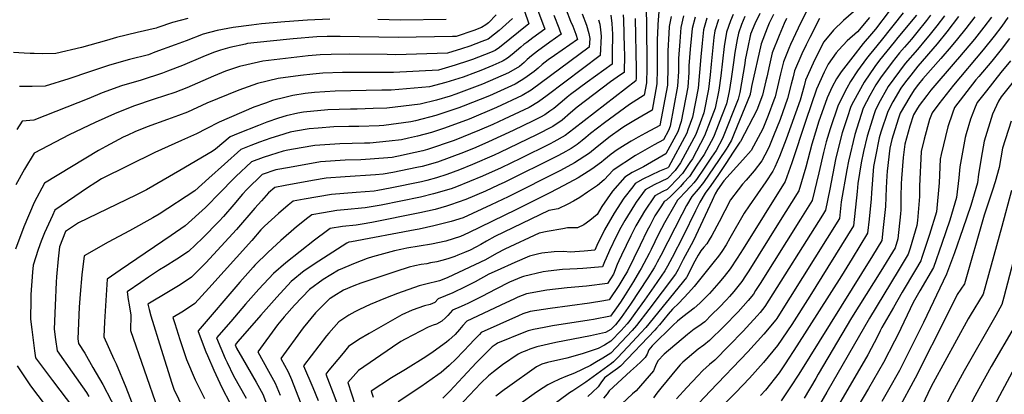
# Model space of a CAD drawing. Units: inches. Extents: x 2619502 to 2624860, y 1460247 to 1465672.
# Drawn here: x 2620808 to 2621413, y 1462773 to 1463003 of the extents above; entities that cross this region are included whole.
import ezdxf

# ---------------------------------------------------------------- set-up
doc = ezdxf.new("R2010")
doc.units = ezdxf.units.IN
doc.header["$MEASUREMENT"] = 0
doc.layers.add('tile_2911_13_contour_10ft', color=78, linetype='Continuous')

msp = doc.modelspace()

# ---------------------------------------------------------------- linework, layer by layer
at = {"layer": 'tile_2911_13_contour_10ft'}
for points, elevation in [([(2621099.21, 1463065.65), (2621121.17, 1463000.89), (2621103.19, 1462986.26), (2621100.51, 1462984.53), (2621097.65, 1462983.3), (2621086.62, 1462978.99), (2621084.25, 1462978.12), (2621075.98, 1462975.4), (2621065.7, 1462972.48), (2621038.03, 1462971.03), (2621027.44, 1462970.94), (2621014.85, 1462971), (2621006.67, 1462971), (2620994.59, 1462970.53), (2620988.47, 1462970.03), (2620980.97, 1462969.09), (2620967.2, 1462967.21), (2620954.6, 1462964.31), (2620943.13, 1462960.13), (2620923.47, 1462952.04), (2620911.57, 1462946.69), (2620906.05, 1462944.51), (2620899.17, 1462942.13), (2620886.76, 1462937.58), (2620879.11, 1462934.47), (2620874.79, 1462932.49), (2620871.99, 1462931.17), (2620861.42, 1462925.53), (2620856.91, 1462923), (2620823.68, 1462903.11), (2620817.26, 1462891.11), (2620810.95, 1462876.16), (2620805.85, 1462862.48)], 10320), ([(2621124.16, 1463016.51), (2621131.13, 1462997.68), (2621131.12, 1462997.67), (2621123.64, 1462992.2), (2621119.92, 1462989.43), (2621118.22, 1462988.14), (2621116.25, 1462986.63), (2621113.6, 1462984.32), (2621111.03, 1462981.94), (2621108.23, 1462979.75), (2621105.56, 1462978.19), (2621104.61, 1462977.65), (2621099.13, 1462975.29), (2621091.7, 1462972.11), (2621088.57, 1462970.89), (2621080.82, 1462968.07), (2621070.35, 1462964.8), (2621060.18, 1462962.1), (2621036.57, 1462960.11), (2621030.97, 1462960.06), (2621002.26, 1462959.54), (2620989.64, 1462958.67), (2620983.84, 1462958), (2620976.31, 1462956.86), (2620971.4, 1462955.66), (2620963.83, 1462953.83), (2620959.45, 1462952.23), (2620952.38, 1462949.62), (2620931, 1462940.4), (2620923.07, 1462936.43), (2620917.04, 1462933.28), (2620907.82, 1462929.28), (2620891.48, 1462921.88), (2620858.74, 1462905.73), (2620855.22, 1462903.51), (2620850.19, 1462900.15), (2620830.08, 1462886.34), (2620828.55, 1462883.16), (2620823.77, 1462872.46), (2620821.74, 1462867.38), (2620819.76, 1462862.28), (2620816.67, 1462852.74), (2620816.22, 1462848.47), (2620815.33, 1462834.68), (2620815.26, 1462831.61), (2620815.1, 1462819.59), (2620815.83, 1462813.1), (2620817.59, 1462799.99), (2620818.21, 1462795.73), (2620828.55, 1462781.94), (2620841.59, 1462764.93)], 10310), ([(2621296.65, 1463018.04), (2621288.95, 1463002.83), (2621286.79, 1462998.29), (2621281.98, 1462988.1), (2621281, 1462985.79), (2621277.63, 1462977.53), (2621275.84, 1462970.12), (2621274.69, 1462964.85), (2621272.57, 1462956.07), (2621271.81, 1462953.94), (2621268.3, 1462944.52), (2621265.01, 1462936.39), (2621257.76, 1462923.06), (2621252.75, 1462917.3), (2621240.96, 1462904.53), (2621237.14, 1462898.9), (2621235.76, 1462896.39), (2621233.92, 1462892.47), (2621223.81, 1462870.8), (2621222.11, 1462867.44), (2621216.16, 1462856.08), (2621212.98, 1462850.09), (2621211.41, 1462847.16), (2621195.07, 1462825.48), (2621187.44, 1462815.61), (2621184.77, 1462812.62), (2621181.51, 1462809.01), (2621171.67, 1462798.6), (2621166.65, 1462795.46), (2621162.86, 1462793.25), (2621159.11, 1462791.12), (2621149.21, 1462786.45), (2621146.74, 1462785.33), (2621144.02, 1462784.32), (2621140.08, 1462782.68), (2621135.8, 1462780.63), (2621132.87, 1462779.12), (2621130.09, 1462777.34), (2621126.01, 1462774.6), (2621115.2, 1462766.86)], 10110), ([(2621144.12, 1463009.41), (2621146.87, 1463002.54), (2621148.25, 1462999.33), (2621150.19, 1462994.44), (2621151.05, 1462991.25), (2621137.03, 1462981.5), (2621133.21, 1462978.74), (2621129.49, 1462975.97), (2621126.91, 1462973.61), (2621124.57, 1462971.54), (2621118.76, 1462967.44), (2621116.63, 1462966.14), (2621112.83, 1462963.88), (2621097.02, 1462956.72), (2621080.82, 1462950.22), (2621078.18, 1462949.28), (2621064.12, 1462944.57), (2621051.54, 1462941.29), (2621048.75, 1462940.58), (2621032.14, 1462938.48), (2621029.2, 1462938.21), (2621016.83, 1462937.88), (2621010.65, 1462937.72), (2621001.4, 1462937.62), (2620991.9, 1462936.88), (2620986.31, 1462936.36), (2620977.98, 1462934.87), (2620974.71, 1462934.26), (2620967.37, 1462932.15), (2620962.72, 1462930.68), (2620955.75, 1462928.12), (2620950.36, 1462926.12), (2620944.4, 1462923.78), (2620934.23, 1462914.75), (2620924.7, 1462906.03), (2620916.05, 1462898.4), (2620894.05, 1462883.9), (2620890.21, 1462881.67), (2620875.94, 1462873.84), (2620862.81, 1462866.88), (2620848.11, 1462858.49), (2620846.64, 1462846.76), (2620845.59, 1462834.83), (2620845.07, 1462826.91), (2620844.19, 1462807.36), (2620844.53, 1462804.53), (2620848.41, 1462798.67), (2620853.44, 1462789.9), (2620859.44, 1462779.44), (2620869.72, 1462759.71)], 10290), ([(2621154.08, 1463006.98), (2621156.67, 1463000.04), (2621158.2, 1462995.02), (2621158.79, 1462991.8), (2621158.31, 1462986.48), (2621122.76, 1462960.2), (2621117.06, 1462956.8), (2621101.31, 1462949.53), (2621084.49, 1462942.38), (2621069.5, 1462936.75), (2621061.43, 1462934.12), (2621052.85, 1462931.79), (2621047.26, 1462930.58), (2621042.96, 1462929.67), (2621035.46, 1462928.73), (2621023.58, 1462927.63), (2621020.35, 1462927.54), (2621005.03, 1462927.16), (2620989.8, 1462926.13), (2620981.44, 1462924.69), (2620973.11, 1462923.18), (2620970.24, 1462922.63), (2620962.48, 1462920.18), (2620958.11, 1462918.71), (2620950.94, 1462916.06), (2620941.22, 1462907.03), (2620939.61, 1462905.45), (2620931.91, 1462897.53), (2620922.7, 1462888.1), (2620910.08, 1462876.83), (2620901.55, 1462870.92), (2620875.21, 1462853.11), (2620870.18, 1462849.63), (2620862.29, 1462844.05), (2620860.58, 1462817.89), (2620860.09, 1462808.59), (2620866.35, 1462794.89), (2620867.68, 1462792.01), (2620873.56, 1462777.81), (2620878.56, 1462765.14)], 10280), ([(2621193.29, 1463007.98), (2621193.51, 1463002), (2621193.67, 1462973.61), (2621193.59, 1462964.6), (2621192.17, 1462957.1), (2621183.03, 1462951.37), (2621167.64, 1462939.98), (2621159.06, 1462933.5), (2621156.27, 1462931.07), (2621153.95, 1462929.12), (2621151.02, 1462926.81), (2621147.28, 1462924.38), (2621142.17, 1462921.48), (2621138.67, 1462919.56), (2621106.4, 1462903.6), (2621102.36, 1462901.72), (2621094.56, 1462898.09), (2621082.47, 1462893.02), (2621073.06, 1462889.67), (2621070.74, 1462888.95), (2621063.64, 1462886.91), (2621054.26, 1462884.72), (2621024.89, 1462878.88), (2621018.92, 1462877.83), (2621015.12, 1462877.27), (2621006.7, 1462876.48), (2620999.18, 1462875.2), (2620997.56, 1462874.01), (2620989.65, 1462867.99), (2620972.04, 1462854.11), (2620964.38, 1462847.51), (2620955.44, 1462837.97), (2620947.19, 1462828.75), (2620938.11, 1462818.16), (2620929.45, 1462808.05), (2620934.78, 1462795.3), (2620935.89, 1462792.8), (2620939.71, 1462784.73), (2620947.65, 1462770.98)], 10230), ([(2621201.09, 1463008.45), (2621200.6, 1463000.54), (2621200.5, 1462999.99), (2621200.47, 1462999.71), (2621200.12, 1462991), (2621200.04, 1462978.25), (2621200.16, 1462972.95), (2621199.97, 1462963.94), (2621196.93, 1462947.81), (2621188.2, 1462942.75), (2621185.76, 1462941.37), (2621179.57, 1462937.51), (2621177.5, 1462936.16), (2621171.3, 1462931.58), (2621163.19, 1462925.37), (2621158.43, 1462921.38), (2621149.34, 1462915.44), (2621140.7, 1462910.74), (2621108.48, 1462894.56), (2621098.19, 1462889.65), (2621080.92, 1462881.83), (2621073.49, 1462879.51), (2621069.52, 1462878.42), (2621062.96, 1462876.87), (2621053.77, 1462874.85), (2621051.49, 1462874.45), (2621012.4, 1462867.08), (2621010.7, 1462866.75), (2621009.48, 1462866.22), (2620992.24, 1462855.12), (2620983.29, 1462849.1), (2620975.24, 1462842.68), (2620966.39, 1462833.09), (2620956.58, 1462821.92), (2620942.42, 1462805.72), (2620940.8, 1462803.83), (2620941.73, 1462801.7), (2620945.31, 1462795.4), (2620953.67, 1462780.81), (2620957.8, 1462773.47), (2620960.75, 1462765.9)], 10220), ([(2621263.21, 1463007.24), (2621260.09, 1463000.79), (2621257.45, 1462994.49), (2621257.34, 1462994.18), (2621257.19, 1462993.51), (2621255.69, 1462986.48), (2621254.16, 1462978.68), (2621253.88, 1462976.51), (2621250.81, 1462958.7), (2621249.91, 1462954.66), (2621240.18, 1462930.35), (2621236.3, 1462923.09), (2621233.5, 1462918.91), (2621228.87, 1462912.13), (2621224.21, 1462905.36), (2621222.52, 1462903.32), (2621220.77, 1462901.24), (2621217.11, 1462897.22), (2621214.06, 1462894.1), (2621212.55, 1462892.57), (2621210.86, 1462889.7), (2621204.56, 1462878.65), (2621200.91, 1462871.61), (2621196.37, 1462862.35), (2621195.08, 1462859.82), (2621190.33, 1462850.67), (2621189.3, 1462848.93), (2621185.53, 1462842.64), (2621180.43, 1462834.55), (2621177.47, 1462830.02), (2621175.02, 1462826.4), (2621171.49, 1462821.26), (2621161.04, 1462819.31), (2621158.41, 1462818.87), (2621135.8, 1462815.41), (2621130.7, 1462814.48), (2621124.04, 1462813.21), (2621120.93, 1462812.34), (2621118.1, 1462811.39), (2621101.94, 1462804.74), (2621101.2, 1462804.22), (2621098.79, 1462802.42), (2621095.12, 1462798.86), (2621092.12, 1462795.91), (2621089.07, 1462792.85), (2621080.79, 1462783.8), (2621072.68, 1462775.32), (2621068.37, 1462770.97)], 10140), ([(2621320.7, 1463008.3), (2621314.49, 1463002.94), (2621308.38, 1462996.99), (2621302.48, 1462989.9), (2621300.84, 1462986.76), (2621295.85, 1462976.73), (2621291.26, 1462966.35), (2621290.36, 1462962.81), (2621287.87, 1462954.07), (2621279.37, 1462930.03), (2621275.2, 1462919.42), (2621272.44, 1462912.85), (2621271.11, 1462910.35), (2621266.81, 1462903.87), (2621256.51, 1462889.14), (2621253.48, 1462884.61), (2621244.83, 1462869.32), (2621242.41, 1462865.24), (2621239.76, 1462861.11), (2621237.74, 1462858.16), (2621235.16, 1462854.92), (2621222.88, 1462839.55), (2621219.29, 1462835.58), (2621213.32, 1462829.31), (2621209.61, 1462825.64), (2621206.83, 1462822.59), (2621204.12, 1462819.37), (2621201.43, 1462816.07), (2621199.58, 1462813.91), (2621198.57, 1462812.81), (2621177.49, 1462790.69), (2621175.8, 1462789.28), (2621172.9, 1462787.14), (2621167.71, 1462783.49), (2621165.5, 1462780.49), (2621163.8, 1462777.88), (2621160.32, 1462774.63), (2621157.42, 1462771.99)], 10090), ([(2621342.72, 1463008.63), (2621334.15, 1462997.56), (2621331.7, 1462994.63), (2621326.62, 1462988.74), (2621320.33, 1462980.69), (2621313.16, 1462971.36), (2621310.32, 1462967.01), (2621307.65, 1462962.21), (2621304.55, 1462955.46), (2621299.25, 1462940.49), (2621298.13, 1462936.98), (2621295.2, 1462927), (2621291.37, 1462912.84), (2621287.05, 1462898.24), (2621274.71, 1462878.44), (2621256.33, 1462849.13), (2621254.32, 1462846.1), (2621252.03, 1462842.7), (2621250.46, 1462840.63), (2621247.11, 1462836.46), (2621244.49, 1462833.46), (2621242.62, 1462831.33), (2621238.08, 1462826.61), (2621233.72, 1462822.29), (2621229.28, 1462817.93), (2621225.74, 1462815.24), (2621222.81, 1462813.33), (2621218.73, 1462810.01), (2621204.49, 1462798.11), (2621200.6, 1462794.02), (2621199.1, 1462790.79), (2621197.75, 1462787.77), (2621187.12, 1462775.51), (2621185, 1462773.67), (2621175.04, 1462764.49)], 10070), ([(2621351.16, 1463007.53), (2621337.68, 1462990.63), (2621333.22, 1462985.06), (2621330.25, 1462981.62), (2621328.67, 1462979.6), (2621323.15, 1462971.99), (2621318.79, 1462965.46), (2621316.56, 1462961.34), (2621311.35, 1462951.01), (2621306.28, 1462936.38), (2621304.01, 1462928.41), (2621302.33, 1462921.9), (2621299.41, 1462909.43), (2621295.3, 1462892.34), (2621288.24, 1462880.89), (2621263.4, 1462841.47), (2621260.6, 1462837.05), (2621259.2, 1462834.93), (2621256.03, 1462831.07), (2621252.94, 1462827.49), (2621249.8, 1462824.03), (2621241.09, 1462815.02), (2621232.3, 1462806.34), (2621228.76, 1462803.64), (2621225.34, 1462801.06), (2621215.88, 1462793.2), (2621214.26, 1462791.49), (2621212.89, 1462789.97), (2621202.24, 1462777.23), (2621199.86, 1462774.03), (2621197.91, 1462771.23)], 10060), ([(2620911.84, 1463004.17), (2620902.32, 1463001.69), (2620893.33, 1462998.58), (2620892.32, 1462998.19), (2620880.57, 1462995.56), (2620867.94, 1462992.42), (2620861.78, 1462990.52), (2620846.42, 1462986.41), (2620830.66, 1462982.72), (2620822.75, 1462982.52), (2620817.32, 1462982.59), (2620814.96, 1462982.67), (2620811.23, 1462982.86), (2620804.67, 1462983.28)], 10360), ([(2621111.21, 1463004.1), (2621103.01, 1462996.71), (2621100.25, 1462994.45), (2621096.35, 1462991.5), (2621092.45, 1462989.96), (2621084.91, 1462987.22), (2621079.9, 1462985.41), (2621071.18, 1462982.8), (2621039.47, 1462981.84), (2621034.16, 1462982.02), (2621011.02, 1462982.32), (2620999.77, 1462982.1), (2620993, 1462981.82), (2620985.73, 1462981.21), (2620971.69, 1462979.64), (2620957.73, 1462977.97), (2620955.17, 1462977.4), (2620943.42, 1462974.71), (2620934.87, 1462971.75), (2620927.45, 1462968.63), (2620911.06, 1462961.6), (2620903.78, 1462958.72), (2620891.1, 1462954.59), (2620878.28, 1462950.28), (2620866.79, 1462945.62), (2620854.72, 1462940.17), (2620838.82, 1462932.67), (2620817.36, 1462921.46), (2620811.34, 1462911.65), (2620806.15, 1462902)], 10330), ([(2621101.17, 1463006.42), (2621096.46, 1463001.57), (2621094.82, 1463000.28), (2621092.13, 1462998.58), (2621087.36, 1462996.81), (2621076.67, 1462993.14), (2621074.31, 1462993.09), (2621040.9, 1462992.56), (2621005.34, 1462993.16), (2620997.33, 1462993.06), (2620990.96, 1462992.8), (2620976.51, 1462991.69), (2620962.32, 1462990.3), (2620948.31, 1462988.68), (2620947.1, 1462988.43), (2620937.5, 1462986.36), (2620931.75, 1462984.65), (2620927.42, 1462983.26), (2620920.93, 1462980.61), (2620908.4, 1462975.31), (2620899.32, 1462971.81), (2620896.11, 1462970.57), (2620883, 1462966.36), (2620871.09, 1462962.76), (2620859.18, 1462958.41), (2620850.98, 1462954.98), (2620817.19, 1462941.65), (2620809.87, 1462941.17), (2620806.65, 1462936)], 10340), ([(2620998.96, 1463003.65), (2620985.24, 1463003.03), (2620971.41, 1463002.04), (2620957.02, 1463000.82), (2620950.86, 1463000.1), (2620939.56, 1462998.63), (2620929.71, 1462996.73), (2620921.14, 1462994.41), (2620910.64, 1462990.51), (2620903.96, 1462987.98), (2620891.55, 1462983.36), (2620887.54, 1462981.88), (2620875.95, 1462978.96), (2620863.58, 1462975.39), (2620851.41, 1462971.46), (2620838.74, 1462967.01), (2620824.07, 1462962.62), (2620816.16, 1462962.4), (2620808.3, 1462962.36)], 10350), ([(2621136.68, 1463006.1), (2621139.63, 1462998.44), (2621140.36, 1462996.48), (2621141.09, 1462994.46), (2621134.09, 1462989.57), (2621126.56, 1462984.08), (2621122.86, 1462981.3), (2621120.28, 1462978.94), (2621118.47, 1462977.19), (2621115.41, 1462974.74), (2621108.69, 1462970.81), (2621092.81, 1462963.78), (2621076.4, 1462957.64), (2621072.85, 1462956.51), (2621064.61, 1462953.99), (2621054.54, 1462951.48), (2621033.91, 1462949.12), (2621025.54, 1462948.8), (2621015.82, 1462948.45), (2621011.67, 1462948.47), (2620997.77, 1462948.08), (2620982.79, 1462946.7), (2620979.24, 1462946.04), (2620972.13, 1462944.27), (2620967.43, 1462942.92), (2620960.35, 1462940.43), (2620955.12, 1462938.49), (2620942.57, 1462933.46), (2620937.85, 1462931.5), (2620928.65, 1462923.97), (2620926.78, 1462922.37), (2620906.93, 1462910.7), (2620886.31, 1462898.93), (2620880.31, 1462895.81), (2620850.11, 1462881.35), (2620844.62, 1462878.63), (2620836.63, 1462873.24), (2620832.97, 1462863.92), (2620832.08, 1462856.47), (2620831.05, 1462845.46), (2620830.85, 1462842.31), (2620830.18, 1462827.92), (2620829.71, 1462813.45), (2620830.47, 1462806.94), (2620831.37, 1462800.13), (2620840.61, 1462786.95), (2620849.48, 1462774.52), (2620850.92, 1462772.07)], 10300), ([(2621163.99, 1463003.41), (2621164.84, 1463000.55), (2621165.33, 1462997.23), (2621165.71, 1462993.19), (2621165.08, 1462981.35), (2621132.48, 1462956.85), (2621127.13, 1462952.87), (2621121.4, 1462949.52), (2621106.16, 1462942.34), (2621099.09, 1462939.11), (2621090.94, 1462935.52), (2621075.39, 1462929.13), (2621059.08, 1462923.72), (2621056.16, 1462922.91), (2621046.77, 1462920.79), (2621044.05, 1462920.22), (2621037.21, 1462918.86), (2621023.71, 1462917.67), (2621018.09, 1462917.29), (2621008.38, 1462917.11), (2620993.23, 1462916.05), (2620976.53, 1462913.13), (2620968.21, 1462911.6), (2620965.82, 1462911.15), (2620957.49, 1462908.34), (2620947.94, 1462899.12), (2620945.25, 1462896.24), (2620939.97, 1462889.97), (2620933.74, 1462882.58), (2620930.97, 1462879.63), (2620920.8, 1462869.33), (2620912.06, 1462861.1), (2620904.96, 1462856.38), (2620897.83, 1462851.91), (2620894.31, 1462849.83), (2620887.59, 1462845.33), (2620882.84, 1462842.1), (2620874.49, 1462836.38), (2620875.18, 1462831.59), (2620875.72, 1462828.36), (2620876.74, 1462822.01), (2620876.52, 1462812.53), (2620893.27, 1462764.34)], 10270), ([(2621171.57, 1463006.16), (2621172.24, 1463001.08), (2621172.43, 1462997.82), (2621172.58, 1462994.56), (2621172.51, 1462982.42), (2621172.42, 1462976.18), (2621157.09, 1462965.11), (2621146.9, 1462957.45), (2621144.72, 1462955.74), (2621141.71, 1462953.21), (2621136.55, 1462948.91), (2621134.25, 1462947.21), (2621131.16, 1462945.07), (2621128.34, 1462943.45), (2621123.95, 1462941.24), (2621111.6, 1462935.3), (2621096.49, 1462928.34), (2621088.73, 1462925.01), (2621081.04, 1462921.82), (2621065.1, 1462915.95), (2621055.68, 1462913.34), (2621052.45, 1462912.61), (2621037.64, 1462909.58), (2621031.69, 1462908.46), (2621026.99, 1462908.05), (2621008.32, 1462906.82), (2620996.64, 1462906.03), (2620988.28, 1462904.62), (2620971.59, 1462901.67), (2620965.18, 1462900.45), (2620961.37, 1462897.12), (2620956.92, 1462892.19), (2620952.95, 1462887.57), (2620941.67, 1462874.57), (2620922.71, 1462854.19), (2620914.05, 1462845.26), (2620906.95, 1462840.6), (2620899.81, 1462836.2), (2620887.09, 1462828.65), (2620887.91, 1462825.53), (2620889.09, 1462821.53), (2620895.33, 1462801.13), (2620901.97, 1462780.28), (2620903.24, 1462776.43), (2620908.82, 1462764.59)], 10260), ([(2621179.13, 1463006.35), (2621179.37, 1463003.32), (2621179.91, 1462986.39), (2621180, 1462981.85), (2621179.98, 1462977.96), (2621179.89, 1462974.8), (2621179.75, 1462971.01), (2621177.58, 1462969.47), (2621171.51, 1462965.14), (2621150.89, 1462949.59), (2621146.77, 1462946.14), (2621141.66, 1462941.78), (2621136.04, 1462937.8), (2621125.93, 1462932.65), (2621103.39, 1462921.82), (2621099.87, 1462920.27), (2621086.71, 1462914.49), (2621078.66, 1462911.3), (2621070.95, 1462908.38), (2621064.61, 1462906.34), (2621058.58, 1462904.68), (2621055.21, 1462903.84), (2621036.07, 1462899.92), (2621028.52, 1462898.5), (2621026.19, 1462898.11), (2621015.11, 1462897.34), (2621000.01, 1462896.13), (2620983.29, 1462893.27), (2620976.51, 1462892.04), (2620973.45, 1462889.51), (2620967.5, 1462884.44), (2620958.93, 1462876.52), (2620956.63, 1462874.27), (2620951.1, 1462867.91), (2620924.69, 1462838.5), (2620916.09, 1462829.12), (2620908.99, 1462824.42), (2620902.57, 1462820.48), (2620903.72, 1462816.87), (2620906.89, 1462806.97), (2620910.95, 1462794.84), (2620916.24, 1462782.33), (2620921.99, 1462770.89)], 10250), ([(2621186.52, 1463004.12), (2621187.17, 1462973.11), (2621187.18, 1462967.42), (2621187.08, 1462965.85), (2621148.96, 1462936.43), (2621143.58, 1462932.28), (2621136.65, 1462928.32), (2621134.38, 1462927.19), (2621116.15, 1462918.2), (2621104.35, 1462912.5), (2621092.7, 1462907.26), (2621076.83, 1462900.77), (2621073.55, 1462899.6), (2621062.77, 1462896.4), (2621054.74, 1462894.39), (2621030.53, 1462889.49), (2621028.05, 1462889.02), (2621020.72, 1462887.8), (2621018.42, 1462887.64), (2621010, 1462886.88), (2621003.37, 1462886.26), (2620995, 1462884.87), (2620987.85, 1462883.62), (2620985.51, 1462881.8), (2620978.58, 1462876.21), (2620968.96, 1462867.85), (2620961.16, 1462860.57), (2620953, 1462852.58), (2620951.88, 1462851.37), (2620943.61, 1462842.27), (2620918.05, 1462812.31), (2620918.14, 1462812.03), (2620922.89, 1462799.49), (2620923.78, 1462797.3), (2620927.73, 1462788.13), (2620932.66, 1462777.58), (2620937.68, 1462767.71)], 10240), ([(2621208.64, 1463005.33), (2621207.55, 1462999.29), (2621207.2, 1462994.84), (2621206.68, 1462984.33), (2621206.65, 1462972.28), (2621206.45, 1462965.87), (2621206.34, 1462963.28), (2621201.68, 1462938.53), (2621192.85, 1462933.67), (2621188.48, 1462931.32), (2621184.03, 1462928.79), (2621180.4, 1462926.6), (2621175.48, 1462923.39), (2621171.92, 1462920.79), (2621167.32, 1462917.24), (2621165.81, 1462915.97), (2621159.94, 1462911.63), (2621157.64, 1462910.13), (2621151.46, 1462906.25), (2621142.83, 1462901.5), (2621134.12, 1462897.09), (2621113.3, 1462886.62), (2621084.21, 1462872.5), (2621079.31, 1462870.18), (2621070.29, 1462867.45), (2621061.4, 1462865.62), (2621046.2, 1462863.09), (2621042.64, 1462862.38), (2621038.64, 1462861.45), (2621025.11, 1462857.8), (2621021.87, 1462856.66), (2621014.63, 1462853.82), (2621004.23, 1462849.68), (2620994.85, 1462843.95), (2620986.42, 1462837.7), (2620977.38, 1462828.2), (2620970.97, 1462820.98), (2620968.83, 1462818.48), (2620966.74, 1462816), (2620954.68, 1462799.55), (2620961.39, 1462787.66), (2620965.47, 1462780.29), (2620968.54, 1462772.82)], 10210), ([(2621216.19, 1463005.7), (2621214.6, 1462998.58), (2621213.93, 1462989.97), (2621213.27, 1462979.57), (2621213.1, 1462971.61), (2621212.64, 1462962.63), (2621208.02, 1462938.07), (2621207.09, 1462935.43), (2621203.97, 1462929.71), (2621198.24, 1462926.46), (2621195.42, 1462924.86), (2621186.88, 1462919.94), (2621173.15, 1462911.04), (2621167.56, 1462905.02), (2621163.36, 1462901.62), (2621157.36, 1462897.46), (2621152.65, 1462894.32), (2621148.67, 1462892.05), (2621145.11, 1462890.12), (2621139.32, 1462887.28), (2621133.61, 1462886.27), (2621100.43, 1462870.25), (2621095.32, 1462867.5), (2621091.7, 1462865.35), (2621088.68, 1462863.64), (2621085.13, 1462861.94), (2621081.71, 1462860.43), (2621077.72, 1462858.71), (2621075.74, 1462857.9), (2621071.48, 1462856.58), (2621067.75, 1462855.57), (2621064.76, 1462854.77), (2621060.82, 1462854), (2621058.58, 1462853.57), (2621055.03, 1462853.01), (2621051.25, 1462852.25), (2621047.74, 1462851.34), (2621039.52, 1462848.85), (2621017.98, 1462841.64), (2621013.76, 1462840.02), (2621007.32, 1462837.38), (2621001.41, 1462833.64), (2620999.11, 1462832.18), (2620998.81, 1462831.96), (2620998.32, 1462831.49), (2620990.11, 1462823.33), (2620982.64, 1462814.1), (2620968.84, 1462795.27), (2620973.3, 1462787.23), (2620975.35, 1462782.43), (2620976.45, 1462779.85), (2620982.67, 1462764.11)], 10200), ([(2621223.47, 1463004.97), (2621221.54, 1462997.89), (2621221.13, 1462993.67), (2621220.43, 1462985.27), (2621219.63, 1462974.97), (2621219.54, 1462970.95), (2621218.93, 1462961.99), (2621214.93, 1462940.81), (2621212.73, 1462934.56), (2621205.38, 1462921.07), (2621191.78, 1462913.06), (2621187.91, 1462911.17), (2621184.69, 1462909.54), (2621180.2, 1462906.69), (2621172.64, 1462898.02), (2621166.11, 1462888.73), (2621163.32, 1462883.82), (2621158.64, 1462880.06), (2621154.98, 1462877.35), (2621151.22, 1462875.51), (2621144.96, 1462875.59), (2621142.19, 1462875.08), (2621132.52, 1462873.31), (2621127.62, 1462872.24), (2621106.45, 1462862.47), (2621101.29, 1462859.77), (2621094.69, 1462856.02), (2621071.49, 1462845.02), (2621069.12, 1462844.06), (2621066.31, 1462843.08), (2621057.99, 1462840.94), (2621053.93, 1462839.9), (2621040.64, 1462835.3), (2621033.15, 1462832.37), (2621023.72, 1462828.52), (2621017.28, 1462825.54), (2621014.3, 1462823.96), (2621010.75, 1462822.02), (2621004.48, 1462817.85), (2620998.31, 1462810.91), (2620996.93, 1462809.21), (2620982.85, 1462790.77), (2620988.5, 1462777.63), (2620991.81, 1462769.47)], 10190), ([(2621230.65, 1463004.26), (2621228.49, 1462997.19), (2621227.68, 1462988.93), (2621226.9, 1462980.59), (2621225.24, 1462961.34), (2621221.83, 1462943.54), (2621219.03, 1462935.7), (2621218.29, 1462933.71), (2621207.04, 1462912.92), (2621206.91, 1462912.72), (2621206.71, 1462912.52), (2621201.47, 1462910.42), (2621196.31, 1462907.98), (2621191.26, 1462905.48), (2621186.61, 1462902.72), (2621185.11, 1462900.83), (2621179.57, 1462893.74), (2621173.74, 1462884.55), (2621167.8, 1462874.35), (2621162.96, 1462864.73), (2621161.71, 1462861.84), (2621155.2, 1462861.33), (2621149.48, 1462860.89), (2621147.11, 1462860.71), (2621142.42, 1462860.96), (2621136.85, 1462860.84), (2621129.28, 1462860.07), (2621126.64, 1462859.52), (2621121.59, 1462858.12), (2621112.68, 1462854.4), (2621101.83, 1462849.44), (2621096.72, 1462847.04), (2621088.18, 1462842.46), (2621079.61, 1462838.06), (2621077, 1462836.88), (2621074.54, 1462835.78), (2621065.62, 1462831.96), (2621063.47, 1462829.68), (2621060.64, 1462828.51), (2621057.16, 1462827.73), (2621049.53, 1462824.97), (2621043.27, 1462822.19), (2621023.24, 1462810.72), (2621016.79, 1462806.99), (2621010.53, 1462802.82), (2621007.09, 1462798.72), (2621003.84, 1462794.81), (2620998.46, 1462788.22), (2620996.49, 1462785.7), (2620997.64, 1462783), (2621001.11, 1462774.13), (2621003.99, 1462766.52)], 10180), ([(2621237.85, 1463003.53), (2621235.54, 1462996.49), (2621234.97, 1462992.56), (2621234.07, 1462984.31), (2621233.19, 1462976.04), (2621232.56, 1462969.61), (2621231.56, 1462960.68), (2621228.72, 1462946.27), (2621226.44, 1462940.05), (2621223.79, 1462932.87), (2621217.36, 1462920.92), (2621214.43, 1462915.49), (2621211.25, 1462910.88), (2621206.44, 1462905.85), (2621202.55, 1462904.13), (2621198.2, 1462901.97), (2621192.65, 1462899), (2621187.21, 1462891.39), (2621186.07, 1462889.73), (2621180.14, 1462880.06), (2621177.8, 1462875.73), (2621175.18, 1462870.67), (2621170.74, 1462861.67), (2621168.69, 1462857), (2621167.74, 1462854.81), (2621166.57, 1462851.59), (2621154.34, 1462850.65), (2621150.89, 1462850.45), (2621142, 1462849.93), (2621133.12, 1462848.95), (2621129.96, 1462848.56), (2621117.9, 1462845.62), (2621116.81, 1462845.2), (2621109.3, 1462842.15), (2621100.98, 1462838.01), (2621092.47, 1462833.48), (2621083.87, 1462829.13), (2621081.86, 1462828.22), (2621079.71, 1462827.27), (2621074.44, 1462825.1), (2621071.47, 1462821.75), (2621070.07, 1462820.25), (2621067.79, 1462818.22), (2621064.45, 1462816.51), (2621062.53, 1462815.88), (2621059.34, 1462814.67), (2621045.29, 1462807.24), (2621042.63, 1462805.7), (2621037.59, 1462802.35), (2621016.51, 1462787.93), (2621010.12, 1462780.63), (2621025.75, 1462731.87)], 10170), ([(2621246.79, 1463006.66), (2621245.15, 1463002.8), (2621242.59, 1462995.78), (2621241.34, 1462986.84), (2621239.14, 1462968.93), (2621237.89, 1462960.03), (2621235.69, 1462949.03), (2621232.74, 1462941.12), (2621229.27, 1462932.03), (2621221.77, 1462918.04), (2621220.25, 1462915.8), (2621215.59, 1462909.03), (2621211.9, 1462905.02), (2621208.06, 1462901.07), (2621206.18, 1462899.19), (2621203.5, 1462897.92), (2621198.57, 1462895.34), (2621192.26, 1462885.91), (2621190.2, 1462882.41), (2621187.04, 1462876.75), (2621183.97, 1462870.65), (2621178.11, 1462858.78), (2621176.48, 1462855.4), (2621175.58, 1462853.01), (2621173.32, 1462847.11), (2621169.57, 1462841.42), (2621156.76, 1462839.7), (2621144.87, 1462838.71), (2621132.29, 1462837.41), (2621119.9, 1462835.07), (2621117.24, 1462834.14), (2621114.48, 1462832.92), (2621112.13, 1462831.86), (2621107.14, 1462829.52), (2621083.25, 1462818.23), (2621080.8, 1462815.52), (2621078.69, 1462813.11), (2621075.94, 1462810.15), (2621072.14, 1462806.71), (2621070.59, 1462805.37), (2621062.48, 1462799.49), (2621057.9, 1462796.28), (2621045.43, 1462788.51), (2621036.87, 1462783.42), (2621024.32, 1462775.29), (2621025.54, 1462771.6)], 10160), ([(2621070.48, 1463003.48), (2621042.31, 1463003.15), (2621028.39, 1463003.46)], 10350), ([(2621254.02, 1463005.36), (2621251.93, 1463000.54), (2621249.97, 1462995.04), (2621249.15, 1462991.21), (2621247.82, 1462983.27), (2621247.05, 1462977.2), (2621245.52, 1462967.12), (2621244.32, 1462959.37), (2621242.7, 1462951.8), (2621239.65, 1462943.86), (2621236.57, 1462935.91), (2621234.72, 1462931.19), (2621229.04, 1462920.56), (2621224.55, 1462913.97), (2621219.88, 1462907.2), (2621216.33, 1462903.13), (2621214.34, 1462901.03), (2621212.54, 1462899.16), (2621208.68, 1462895.22), (2621205.91, 1462892.52), (2621204.38, 1462891.75), (2621202.69, 1462889.15), (2621198.75, 1462882.9), (2621195.49, 1462876.86), (2621194.01, 1462874.02), (2621189.68, 1462864.98), (2621181.89, 1462848.9), (2621178.97, 1462844.21), (2621176.5, 1462840.24), (2621170.53, 1462831.34), (2621167.29, 1462830.8), (2621158.46, 1462829.43), (2621134.28, 1462826.08), (2621121.97, 1462824.12), (2621117.63, 1462822.79), (2621114.87, 1462821.57), (2621092.06, 1462811.37), (2621090.87, 1462810.19), (2621087.29, 1462806.39), (2621085.29, 1462804.17), (2621076.52, 1462795.11), (2621072.23, 1462791.08), (2621067.45, 1462786.71), (2621065.42, 1462785.28), (2621054.82, 1462777.97), (2621040.87, 1462768.8)], 10150), ([(2621271.61, 1463006.59), (2621268.87, 1463001.24), (2621267.58, 1462998.13), (2621264.05, 1462988.67), (2621258.08, 1462962.29), (2621257.38, 1462958.54), (2621257.3, 1462958.03), (2621257.19, 1462957.54), (2621247.3, 1462933.42), (2621245.69, 1462929.51), (2621243.6, 1462925.62), (2621242.43, 1462923.86), (2621238.21, 1462917.6), (2621228.58, 1462903.5), (2621225.32, 1462899.31), (2621221.34, 1462894.84), (2621218.07, 1462889.28), (2621215.23, 1462883.83), (2621202.4, 1462858.63), (2621200.11, 1462854.47), (2621199.01, 1462852.49), (2621198.23, 1462851.11), (2621194.4, 1462844.88), (2621183.7, 1462828.7), (2621177.89, 1462820.48), (2621175.97, 1462817.86), (2621174.46, 1462815.99), (2621171.72, 1462813.24), (2621168.4, 1462811.41), (2621159.13, 1462809.34), (2621137.74, 1462805.19), (2621126.06, 1462802.54), (2621121.96, 1462801.13), (2621119.92, 1462800.34), (2621116.78, 1462799), (2621114.76, 1462797.93), (2621105.17, 1462791.51), (2621101.39, 1462788.62), (2621099.55, 1462787.13), (2621096.48, 1462784.63), (2621091.83, 1462780.22), (2621070.93, 1462758.1)], 10130), ([(2621279.63, 1463004.16), (2621278.16, 1463001.02), (2621275.04, 1462993.79), (2621270.78, 1462983.15), (2621269.08, 1462975.67), (2621267.43, 1462968.14), (2621266.91, 1462965.87), (2621264.86, 1462957.07), (2621261.39, 1462947.85), (2621251.2, 1462928.66), (2621250.94, 1462928.18), (2621246.84, 1462921.98), (2621242.3, 1462915.16), (2621237.7, 1462908.37), (2621233.08, 1462901.59), (2621229.61, 1462896.96), (2621226.4, 1462891.42), (2621223.58, 1462885.98), (2621216.06, 1462870.42), (2621209.3, 1462857.43), (2621206.43, 1462852.05), (2621204.82, 1462849.14), (2621198.03, 1462839.4), (2621192.29, 1462831.2), (2621186.34, 1462822.94), (2621183.23, 1462818.78), (2621181.69, 1462816.74), (2621178.03, 1462812.46), (2621171.7, 1462805.92), (2621167.73, 1462803.64), (2621163.91, 1462801.6), (2621154.04, 1462798.24), (2621144.51, 1462795.6), (2621132.67, 1462792.85), (2621129.22, 1462791.93), (2621126.02, 1462790.29), (2621108.21, 1462777.65), (2621106.03, 1462776.07), (2621101.02, 1462772.2)], 10120), ([(2621299.83, 1463004.1), (2621293.86, 1462992.49), (2621291.71, 1462988.05), (2621288.95, 1462982.38), (2621284.47, 1462971.92), (2621283.56, 1462968.33), (2621282.45, 1462963.84), (2621280.21, 1462955.07), (2621275.56, 1462942.07), (2621271.62, 1462931.99), (2621268.65, 1462924.88), (2621266.22, 1462920.29), (2621264.35, 1462916.78), (2621259.67, 1462910.67), (2621254.78, 1462904.84), (2621252.6, 1462902.5), (2621249.81, 1462898.99), (2621245.19, 1462892.74), (2621241.64, 1462886.02), (2621238.1, 1462879.28), (2621233.66, 1462870.88), (2621232.1, 1462868.27), (2621230.63, 1462865.85), (2621228.67, 1462863.63), (2621227, 1462861.56), (2621226.2, 1462860.47), (2621225.19, 1462858.73), (2621222.29, 1462853.36), (2621219.53, 1462847.81), (2621218.22, 1462845.44), (2621218.05, 1462845.14), (2621193.21, 1462814.48), (2621190.1, 1462811.14), (2621184.95, 1462805.61), (2621175.9, 1462795.93), (2621173.34, 1462793.25), (2621172.02, 1462792.21), (2621156.23, 1462780.78), (2621148.3, 1462775.55), (2621146.2, 1462774.24), (2621128.06, 1462760.77)], 10100), ([(2621330.46, 1463004.79), (2621323.12, 1462996), (2621316.82, 1462990.46), (2621311.64, 1462984.79), (2621310.05, 1462983), (2621305.07, 1462976.04), (2621302.6, 1462971.19), (2621298, 1462960.83), (2621291.44, 1462941.5), (2621282.9, 1462915.44), (2621278.79, 1462904.14), (2621252.84, 1462862.7), (2621249.17, 1462856.87), (2621244.84, 1462850.47), (2621241.19, 1462845.73), (2621237.93, 1462841.79), (2621232.29, 1462835.17), (2621226.34, 1462829.26), (2621222.86, 1462826.31), (2621219.31, 1462823.68), (2621215.79, 1462820.92), (2621212.67, 1462818.24), (2621209.86, 1462815.73), (2621197.06, 1462803.05), (2621194.99, 1462800.58), (2621193.86, 1462798.02), (2621192.72, 1462795.88), (2621190.08, 1462793.41), (2621187.44, 1462790.95), (2621183.76, 1462787.68), (2621170.7, 1462775.57), (2621169.41, 1462773.66), (2621167.02, 1462771.06)], 10080), ([(2621359.39, 1463006.18), (2621348.01, 1462992.51), (2621345.6, 1462989.7), (2621336.71, 1462978.55), (2621333.81, 1462974.65), (2621327.21, 1462965.02), (2621320.72, 1462953.18), (2621319.12, 1462950), (2621316.82, 1462943.18), (2621313.72, 1462933.85), (2621310.36, 1462920.14), (2621309.75, 1462917.52), (2621306.11, 1462899.37), (2621303.56, 1462886.44), (2621301.65, 1462883.32), (2621266.29, 1462827.26), (2621263.27, 1462823.65), (2621261.5, 1462821.57), (2621255, 1462814.38), (2621252.91, 1462812.1), (2621244.19, 1462803.12), (2621235.42, 1462794.32), (2621232.25, 1462791.67), (2621228.11, 1462787.94), (2621225.02, 1462784.74), (2621218.23, 1462777.49), (2621212.05, 1462770.52)], 10050), ([(2621368.07, 1463006.12), (2621365.6, 1463002.94), (2621359.7, 1462995.53), (2621356.26, 1462991.44), (2621352.02, 1462986.63), (2621348.97, 1462983.08), (2621344.46, 1462977.33), (2621337.34, 1462967.74), (2621334.39, 1462963.43), (2621330.84, 1462956.92), (2621326.7, 1462949.01), (2621321.54, 1462932.83), (2621317.69, 1462916.49), (2621316.67, 1462911.2), (2621313.21, 1462891.47), (2621312.07, 1462881.38), (2621274.19, 1462820.86), (2621273.53, 1462819.84), (2621273.01, 1462819.08), (2621265.65, 1462810.34), (2621255.74, 1462799.37), (2621232.6, 1462775.27), (2621225.89, 1462768.04)], 10040), ([(2621376.54, 1463005.79), (2621371.81, 1462999.62), (2621366.98, 1462993.5), (2621364.83, 1462990.78), (2621360.01, 1462985.14), (2621352.39, 1462976.51), (2621342.03, 1462962.43), (2621340.97, 1462960.61), (2621337.19, 1462953.67), (2621334.15, 1462948.04), (2621333.36, 1462945.55), (2621329.01, 1462931.86), (2621326.92, 1462922.53), (2621325.47, 1462915.47), (2621323.39, 1462902.72), (2621323.02, 1462897.86), (2621320.74, 1462876.83), (2621293.93, 1462833.6), (2621282.8, 1462816.31), (2621274.04, 1462803.32), (2621265.44, 1462792.88), (2621256.79, 1462783.28), (2621248.43, 1462774.49), (2621240.5, 1462766.47)], 10030), ([(2621385.23, 1463005.46), (2621378.04, 1462995.99), (2621372.14, 1462988.63), (2621360.31, 1462974.88), (2621355.93, 1462969.43), (2621352.65, 1462965.26), (2621349.82, 1462961.42), (2621344.9, 1462952.91), (2621341.71, 1462947.05), (2621337.6, 1462934.34), (2621336.52, 1462930.88), (2621334.16, 1462919.49), (2621332.93, 1462913.27), (2621331.69, 1462897.14), (2621331.52, 1462893.4), (2621330.3, 1462880.83), (2621329.4, 1462872.27), (2621319.9, 1462856.8), (2621313.34, 1462846.14), (2621285.95, 1462803.19), (2621278.76, 1462792.04), (2621275.14, 1462786.58), (2621266.56, 1462775.92), (2621263.64, 1462772.64)], 10020), ([(2621395.34, 1463005.2), (2621389.77, 1462998.06), (2621384.62, 1462991.72), (2621380.77, 1462987.02), (2621374.27, 1462979.66), (2621363.35, 1462967.01), (2621360.63, 1462963.79), (2621357.92, 1462960.37), (2621355.32, 1462956.04), (2621349.37, 1462946.05), (2621348.15, 1462942.39), (2621344.22, 1462929.88), (2621343.12, 1462924.52), (2621341.35, 1462910.47), (2621341.12, 1462907.56), (2621340.79, 1462900.16), (2621340.33, 1462888.77), (2621339.03, 1462875.72), (2621338.07, 1462867.72), (2621332.42, 1462858.46), (2621287.1, 1462785.66), (2621282.08, 1462777.88), (2621276.26, 1462769.4)], 10010), ([(2621405.45, 1463004.94), (2621400.77, 1462998.74), (2621395, 1462991.47), (2621385.93, 1462980.5), (2621383.24, 1462977.45), (2621368.28, 1462960.08), (2621365.8, 1462956.88), (2621361.02, 1462950.69), (2621359.41, 1462948.02), (2621357.61, 1462944.98), (2621355.26, 1462937.95), (2621352.3, 1462926.95), (2621351.28, 1462918.78), (2621350.17, 1462905.84), (2621350.03, 1462902.65), (2621349.73, 1462894.9), (2621349.81, 1462886.69), (2621349.59, 1462884.19), (2621348.04, 1462868.85), (2621346.37, 1462863.39), (2621337.49, 1462848.99), (2621319.43, 1462820.31), (2621298.99, 1462785.65), (2621297.48, 1462783.1), (2621290.31, 1462771.01)], 10000), ([(2621415.56, 1463004.67), (2621411.76, 1462999.43), (2621407.04, 1462993.33), (2621400.27, 1462984.83), (2621382.16, 1462963.25), (2621373.21, 1462951.77), (2621368.97, 1462946.29), (2621367.49, 1462942.04), (2621364.09, 1462929.94), (2621362.27, 1462922.46), (2621361.19, 1462901.26), (2621361.26, 1462894.74), (2621359.95, 1462880.11), (2621359.64, 1462877), (2621355.47, 1462863.12), (2621354.23, 1462859.35), (2621348.06, 1462849.11), (2621330.48, 1462820.15), (2621304.32, 1462774.71), (2621296.04, 1462760.52)], 9990), ([(2621416.53, 1462991.83), (2621411.51, 1462985.19), (2621405.71, 1462977.96), (2621397.61, 1462968.45), (2621395.9, 1462966.4), (2621382.75, 1462949.44), (2621381.44, 1462945.9), (2621378.66, 1462937.65), (2621374.55, 1462920.7), (2621374.04, 1462917.84), (2621373.32, 1462903.23), (2621371.73, 1462885.51), (2621367.45, 1462871.54), (2621362.78, 1462857.3), (2621362.08, 1462855.31), (2621358.81, 1462849.81), (2621350.66, 1462836.13), (2621345.2, 1462826.71), (2621338.17, 1462814.49), (2621337.09, 1462812.26), (2621335.37, 1462808.93), (2621329.51, 1462797.65), (2621310.03, 1462764.23)], 9980), ([(2621417.18, 1462978.05), (2621411.29, 1462970.93), (2621402.37, 1462959.79), (2621396.71, 1462952.63), (2621395.36, 1462949.78), (2621392.64, 1462942.29), (2621389.83, 1462933.26), (2621389.3, 1462931.07), (2621386.09, 1462913.1), (2621385.39, 1462906.24), (2621384.08, 1462894.2), (2621379.91, 1462880.31), (2621375.07, 1462865.95), (2621369.93, 1462851.27), (2621361.54, 1462836.94), (2621357.41, 1462829.73), (2621347.88, 1462809.82), (2621345.98, 1462806.01), (2621339.22, 1462792.86), (2621329.99, 1462776.88), (2621307.57, 1462739.36)], 9970), ([(2621424.24, 1462972.14), (2621411.48, 1462956.01), (2621409.87, 1462953.42), (2621406.05, 1462945.35), (2621401, 1462928.87), (2621399.71, 1462921.79), (2621397.56, 1462908.6), (2621396.98, 1462903.27), (2621392.71, 1462889.31), (2621387.89, 1462874.97), (2621382.67, 1462860.34), (2621377.79, 1462847.22), (2621363.62, 1462817.51), (2621356.39, 1462802.73), (2621348.92, 1462788.07), (2621342.2, 1462776.07), (2621338.18, 1462769.03)], 9960), ([(2621417.65, 1462941.02), (2621412.17, 1462924.48), (2621410.21, 1462912.57), (2621407.7, 1462903.92), (2621406.2, 1462898.8), (2621401.93, 1462886.5), (2621401.01, 1462883.31), (2621388.84, 1462841.19), (2621384.33, 1462834.58), (2621378.89, 1462823.32), (2621358.63, 1462783.28), (2621348.1, 1462764.13)], 9950), ([(2621417.83, 1462898.47), (2621411.81, 1462876.37), (2621400.39, 1462834.85), (2621392.31, 1462821.78), (2621391.09, 1462819.69), (2621369.59, 1462780.4), (2621368.01, 1462777.32), (2621359.6, 1462759.61)], 9940), ([(2621423.23, 1462872.12), (2621413.11, 1462833), (2621411.93, 1462828.52), (2621408.15, 1462821.84), (2621388.6, 1462787.83), (2621384.91, 1462781.04), (2621381.35, 1462774.21), (2621374.42, 1462760.78)], 9930), ([(2621419.37, 1462814.61), (2621405.19, 1462790.35), (2621397.66, 1462776.71), (2621394.07, 1462769.89), (2621381.15, 1462743.42), (2621365.98, 1462708.57), (2621374.46, 1462647.79), (2621375.74, 1462639.77), (2621389.65, 1462624.16), (2621398.04, 1462614.14), (2621401.17, 1462610.16), (2621406.3, 1462603.62), (2621409.05, 1462599.55), (2621410.08, 1462595.37), (2621412.46, 1462584.76), (2621418.99, 1462553.94)], 9920), ([(2620806.9, 1462790.91), (2620808.57, 1462788.35), (2620815.16, 1462778.49), (2620824.13, 1462766.76)], 10320), ([(2621418.12, 1462786.98), (2621410.39, 1462772.39), (2621406.79, 1462765.57), (2621388.05, 1462725.62), (2621380.47, 1462708.22), (2621384.33, 1462676.76), (2621384.73, 1462673.67), (2621386.8, 1462658.4), (2621388.96, 1462643.15), (2621401.79, 1462627.88), (2621410.04, 1462617.33), (2621413.27, 1462612.56), (2621418.68, 1462604.52)], 9910)]:
    msp.add_lwpolyline(points, dxfattribs=dict(at, elevation=elevation))

doc.saveas('drawing.dxf')
